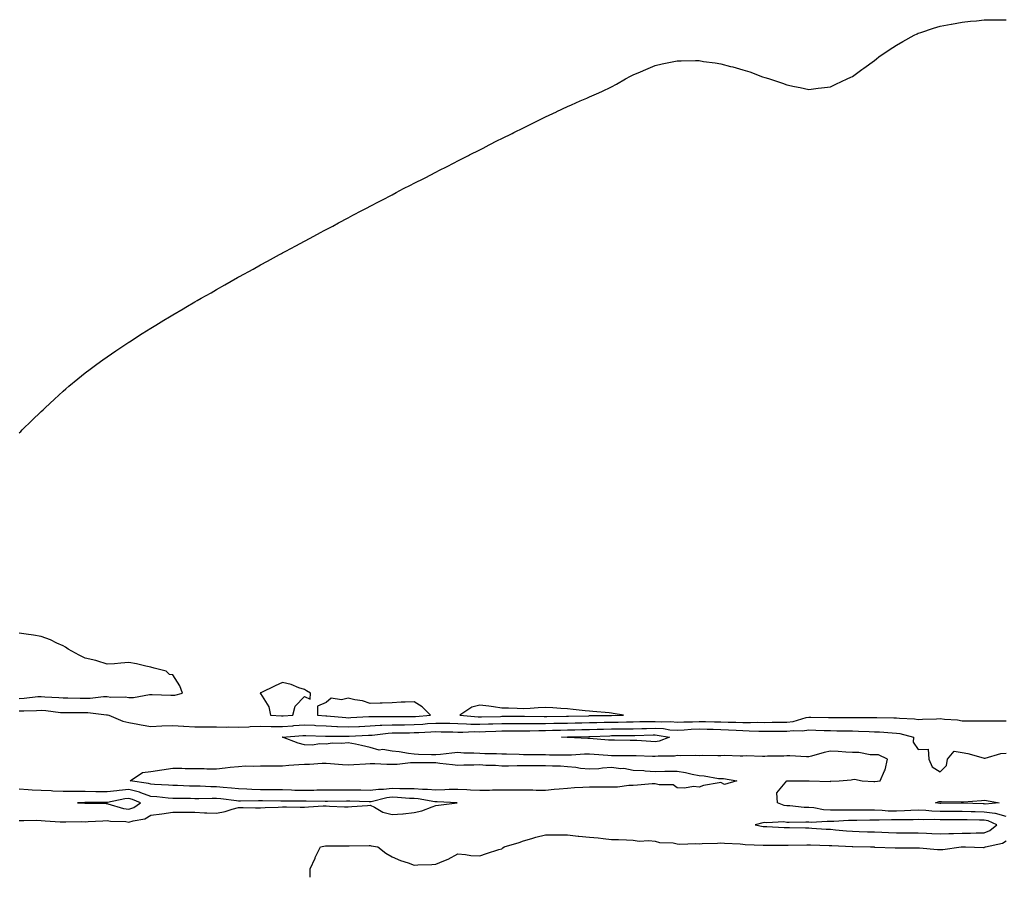
# Model space of a CAD drawing. Units: inches. Extents: x 997523 to 1000163, y 7213418 to 7216058.
# Drawn here: x 998548 to 998997, y 7213418 to 7213809 of the extents above; entities that cross this region are included whole.
import ezdxf

# ---------------------------------------------------------------- set-up
doc = ezdxf.new("R2010")
doc.units = ezdxf.units.IN
doc.header["$MEASUREMENT"] = 0
doc.layers.add('Contour_99757213', color=7, linetype='Continuous', true_color=0xc4970c)

msp = doc.modelspace()

# ---------------------------------------------------------------- linework, layer by layer
at = {"layer": 'Contour_99757213'}
for points in [[(998548.05, 7213620.53, 3099), (998548.72, 7213621.24, 3099), (998549.41, 7213621.92, 3099), (998553.72, 7213626.24, 3099), (998558.05, 7213630.28, 3099), (998558.9, 7213631.08, 3099), (998559.86, 7213631.92, 3099), (998564.03, 7213635.94, 3099), (998568.05, 7213639.63, 3099), (998569.27, 7213640.71, 3099), (998570.67, 7213641.92, 3099), (998574.72, 7213645.26, 3099), (998578.05, 7213647.9, 3099), (998580.34, 7213649.62, 3099), (998583.42, 7213651.92, 3099), (998586.11, 7213653.87, 3099), (998588.05, 7213655.26, 3099), (998592.01, 7213657.96, 3099), (998597.93, 7213661.92, 3099), (998598.01, 7213661.96, 3099), (998598.05, 7213662, 3099), (998598.25, 7213662.12, 3099), (998604.14, 7213665.83, 3099), (998608.05, 7213668.27, 3099), (998610.31, 7213669.65, 3099), (998613.91, 7213671.92, 3099), (998616.5, 7213673.46, 3099), (998618.05, 7213674.42, 3099), (998622.79, 7213677.17, 3099), (998624.05, 7213677.92, 3099), (998628.05, 7213680.26, 3099), (998629.1, 7213680.87, 3099), (998630.91, 7213681.92, 3099), (998635.48, 7213684.48, 3099), (998638.05, 7213685.94, 3099), (998641.85, 7213688.11, 3099), (998647.56, 7213691.43, 3099), (998648.05, 7213691.72, 3099), (998648.18, 7213691.78, 3099), (998648.41, 7213691.92, 3099), (998654.7, 7213695.26, 3099), (998658.05, 7213697.12, 3099), (998661.17, 7213698.8, 3099), (998666.77, 7213701.92, 3099), (998667.61, 7213702.37, 3099), (998668.05, 7213702.6, 3099), (998669.53, 7213703.4, 3099), (998674.12, 7213705.85, 3099), (998678.05, 7213707.94, 3099), (998680.63, 7213709.34, 3099), (998685.37, 7213711.92, 3099), (998687.14, 7213712.84, 3099), (998688.05, 7213713.33, 3099), (998691, 7213714.87, 3099), (998693.69, 7213716.28, 3099), (998698.05, 7213718.62, 3099), (998700.21, 7213719.77, 3099), (998704.21, 7213721.92, 3099), (998706.76, 7213723.21, 3099), (998708.05, 7213723.89, 3099), (998712.17, 7213726.04, 3099), (998713.32, 7213726.65, 3099), (998718.05, 7213729.13, 3099), (998719.88, 7213730.1, 3099), (998723.27, 7213731.92, 3099), (998726.46, 7213733.5, 3099), (998728.05, 7213734.34, 3099), (998732.83, 7213736.69, 3099), (998733.13, 7213736.84, 3099), (998738.05, 7213739.4, 3099), (998739.72, 7213740.26, 3099), (998742.88, 7213741.92, 3099), (998746.31, 7213743.66, 3099), (998748.05, 7213744.54, 3099), (998752.94, 7213747.04, 3099), (998753.4, 7213747.27, 3099), (998758.05, 7213749.63, 3099), (998759.55, 7213750.42, 3099), (998762.4, 7213751.92, 3099), (998766.17, 7213753.8, 3099), (998768.05, 7213754.75, 3099), (998772.86, 7213757.1, 3099), (998773.6, 7213757.47, 3099), (998778.05, 7213759.65, 3099), (998779.56, 7213760.4, 3099), (998782.55, 7213761.92, 3099), (998786.26, 7213763.7, 3099), (998788.05, 7213764.58, 3099), (998793.01, 7213766.96, 3099), (998793.16, 7213767.02, 3099), (998798.05, 7213769.4, 3099), (998799.82, 7213770.16, 3099), (998803.85, 7213771.92, 3099), (998806.8, 7213773.17, 3099), (998808.05, 7213773.74, 3099), (998811.32, 7213775.18, 3099), (998813.75, 7213776.22, 3099), (998818.05, 7213778.35, 3099), (998820.45, 7213779.52, 3099), (998824.48, 7213781.92, 3099), (998826.82, 7213783.15, 3099), (998828.05, 7213783.81, 3099), (998831.32, 7213785.18, 3099), (998833.74, 7213786.22, 3099), (998838.05, 7213788.05, 3099), (998841.23, 7213788.74, 3099), (998845.82, 7213789.69, 3099), (998848.05, 7213790.16, 3099), (998849.83, 7213790.14, 3099), (998856.42, 7213790.3, 3099), (998858.05, 7213790.28, 3099), (998860.05, 7213789.93, 3099), (998865.35, 7213789.22, 3099), (998868.05, 7213788.74, 3099), (998872.35, 7213787.62, 3099), (998873.51, 7213787.37, 3099), (998878.05, 7213786.04, 3099), (998881.23, 7213785.1, 3099), (998887.05, 7213782.92, 3099), (998888.05, 7213782.6, 3099), (998888.59, 7213782.47, 3099), (998890.16, 7213781.92, 3099), (998896.13, 7213780.01, 3099), (998898.05, 7213779.15, 3099), (998901.54, 7213778.42, 3099), (998904.13, 7213777.99, 3099), (998908.05, 7213777.17, 3099), (998912.33, 7213777.64, 3099), (998913.96, 7213777.84, 3099), (998918.05, 7213778.25, 3099), (998920.48, 7213779.48, 3099), (998925.55, 7213781.92, 3099), (998927.24, 7213782.74, 3099), (998928.05, 7213783.09, 3099), (998932.34, 7213786.2, 3099), (998933.16, 7213786.8, 3099), (998938.05, 7213790.32, 3099), (998938.93, 7213791.04, 3099), (998940.02, 7213791.92, 3099), (998944.77, 7213795.2, 3099), (998948.05, 7213797.31, 3099), (998950.91, 7213799.05, 3099), (998956.14, 7213801.92, 3099), (998957.45, 7213802.51, 3099), (998958.05, 7213802.76, 3099), (998959.26, 7213803.13, 3099), (998964.93, 7213805.05, 3099), (998968.05, 7213805.94, 3099), (998972.98, 7213806.86, 3099), (998973.1, 7213806.88, 3099), (998978.05, 7213807.78, 3099), (998981.78, 7213808.19, 3099), (998984.56, 7213808.44, 3099), (998988.05, 7213808.8, 3099), (998991.12, 7213808.85, 3099), (998995.02, 7213808.89, 3099), (998998.05, 7213808.91, 3099)], [(998548.05, 7213499.52, 3099), (998550.33, 7213499.65, 3099), (998556.49, 7213500.36, 3099), (998558.05, 7213500.47, 3099), (998559.64, 7213500.32, 3099), (998566.09, 7213499.95, 3099), (998568.05, 7213499.77, 3099), (998570.2, 7213499.77, 3099), (998575.83, 7213499.69, 3099), (998580.29, 7213499.69, 3099), (998586.49, 7213500.36, 3099), (998588.05, 7213500.34, 3099), (998589.82, 7213500.16, 3099), (998596.36, 7213500.22, 3099), (998598.05, 7213499.99, 3099), (998600.06, 7213499.91, 3099), (998607.48, 7213501.35, 3099), (998608.05, 7213501.31, 3099), (998608.67, 7213501.31, 3099), (998617.18, 7213501.04, 3099), (998618.05, 7213501.04, 3099), (998618.99, 7213500.98, 3099), (998622.49, 7213501.92, 3099), (998621.32, 7213505.2, 3099), (998618.05, 7213510.24, 3099), (998616.59, 7213510.46, 3099), (998615.07, 7213511.92, 3099), (998609.51, 7213513.38, 3099), (998608.05, 7213513.85, 3099), (998605.68, 7213514.28, 3099), (998601.46, 7213515.34, 3099), (998598.05, 7213515.87, 3099), (998594.29, 7213515.67, 3099), (998591.47, 7213515.34, 3099), (998588.05, 7213515.12, 3099), (998583.35, 7213516.61, 3099), (998582.92, 7213516.78, 3099), (998578.05, 7213517.96, 3099), (998575.37, 7213519.24, 3099), (998570.36, 7213521.92, 3099), (998569.1, 7213522.97, 3099), (998568.05, 7213523.5, 3099), (998565.2, 7213524.77, 3099), (998562.32, 7213526.2, 3099), (998558.05, 7213527.82, 3099), (998554.48, 7213528.35, 3099), (998551.16, 7213528.81, 3099), (998548.05, 7213529.26, 3099)], [(998548.05, 7213493.83, 3098), (998550.08, 7213493.95, 3098), (998555.94, 7213494.03, 3098), (998558.05, 7213494.17, 3098), (998560.12, 7213493.99, 3098), (998566.79, 7213493.19, 3098), (998568.05, 7213493.07, 3098), (998569.19, 7213493.07, 3098), (998576.79, 7213493.19, 3098), (998578.05, 7213493.19, 3098), (998579.3, 7213493.17, 3098), (998587.84, 7213492.13, 3098), (998588.05, 7213492.12, 3098), (998588.24, 7213492.1, 3098), (998588.95, 7213491.92, 3098), (998595.25, 7213489.11, 3098), (998598.05, 7213488.54, 3098), (998602.15, 7213487.82, 3098), (998603.58, 7213487.45, 3098), (998608.05, 7213486.78, 3098), (998612.99, 7213486.98, 3098), (998613.11, 7213486.98, 3098), (998618.05, 7213487.15, 3098), (998622.94, 7213486.82, 3098), (998623.15, 7213486.82, 3098), (998628.05, 7213486.55, 3098), (998632.65, 7213486.51, 3098), (998633.38, 7213486.59, 3098), (998638.05, 7213486.55, 3098), (998642.63, 7213486.49, 3098), (998643.44, 7213486.53, 3098), (998648.05, 7213486.49, 3098), (998652.77, 7213486.65, 3098), (998653.29, 7213486.69, 3098), (998658.05, 7213486.82, 3098), (998662.89, 7213486.76, 3098), (998663.19, 7213486.78, 3098), (998668.05, 7213486.72, 3098), (998672.86, 7213487.1, 3098), (998673.26, 7213487.13, 3098), (998678.05, 7213487.51, 3098), (998682.7, 7213487.27, 3098), (998683.35, 7213487.21, 3098), (998688.05, 7213486.98, 3098), (998692.88, 7213486.74, 3098), (998693.22, 7213486.76, 3098), (998698.05, 7213486.55, 3098), (998702.9, 7213486.78, 3098), (998703.19, 7213486.78, 3098), (998708.05, 7213487.02, 3098), (998712.68, 7213487.29, 3098), (998713.41, 7213487.29, 3098), (998718.05, 7213487.53, 3098), (998722.42, 7213487.56, 3098), (998723.68, 7213487.55, 3098), (998728.05, 7213487.58, 3098), (998732.12, 7213487.84, 3098), (998734.16, 7213488.03, 3098), (998738.05, 7213488.29, 3098), (998741.74, 7213488.23, 3098), (998744.32, 7213488.19, 3098), (998748.05, 7213488.11, 3098), (998751.95, 7213488.01, 3098), (998753.96, 7213487.84, 3098), (998758.05, 7213487.74, 3098), (998762.09, 7213487.88, 3098), (998764.07, 7213487.94, 3098), (998768.05, 7213488.07, 3098), (998771.88, 7213488.09, 3098), (998774.24, 7213488.11, 3098), (998778.05, 7213488.13, 3098), (998781.82, 7213488.15, 3098), (998784.25, 7213488.13, 3098), (998788.05, 7213488.15, 3098), (998791.75, 7213488.23, 3098), (998794.39, 7213488.27, 3098), (998798.05, 7213488.33, 3098), (998801.57, 7213488.4, 3098), (998804.59, 7213488.46, 3098), (998808.05, 7213488.54, 3098), (998811.36, 7213488.6, 3098), (998814.78, 7213488.64, 3098), (998818.05, 7213488.72, 3098), (998821.21, 7213488.76, 3098), (998824.97, 7213488.83, 3098), (998828.05, 7213488.87, 3098), (998831.03, 7213488.95, 3098), (998835.11, 7213488.99, 3098), (998838.05, 7213489.05, 3098), (998841.11, 7213488.85, 3098), (998845.12, 7213488.99, 3098), (998848.05, 7213488.78, 3098), (998851.06, 7213488.91, 3098), (998855.04, 7213488.91, 3098), (998858.05, 7213489.05, 3098), (998860.99, 7213488.99, 3098), (998865.03, 7213488.89, 3098), (998868.05, 7213488.83, 3098), (998871.26, 7213488.7, 3098), (998874.8, 7213488.68, 3098), (998878.05, 7213488.52, 3098), (998881.47, 7213488.5, 3098), (998884.76, 7213488.64, 3098), (998888.05, 7213488.62, 3098), (998891.34, 7213488.64, 3098), (998894.85, 7213488.72, 3098), (998898.05, 7213488.74, 3098), (998900.92, 7213489.05, 3098), (998906.91, 7213490.79, 3098), (998908.05, 7213490.94, 3098), (998909.05, 7213490.92, 3098), (998917.04, 7213490.9, 3098), (998918.05, 7213490.88, 3098), (998919.09, 7213490.87, 3098), (998926.99, 7213490.85, 3098), (998928.05, 7213490.85, 3098), (998929.15, 7213490.83, 3098), (998936.98, 7213490.85, 3098), (998938.05, 7213490.83, 3098), (998939.19, 7213490.79, 3098), (998946.88, 7213490.75, 3098), (998948.05, 7213490.71, 3098), (998949.47, 7213490.51, 3098), (998956.32, 7213490.18, 3098), (998958.05, 7213489.89, 3098), (998959.94, 7213490.03, 3098), (998966.34, 7213490.22, 3098), (998968.05, 7213490.32, 3098), (998969.94, 7213490.03, 3098), (998975.89, 7213489.75, 3098), (998978.05, 7213489.32, 3098), (998980.66, 7213489.3, 3098), (998985.51, 7213489.38, 3098), (998988.05, 7213489.36, 3098), (998990.64, 7213489.34, 3098), (998995.43, 7213489.3, 3098), (998998.05, 7213489.26, 3098)], [(998998.05, 7213445.77, 3097), (998993.17, 7213447.04, 3097), (998992.95, 7213447.02, 3097), (998988.05, 7213447.74, 3097), (998983.96, 7213447.84, 3097), (998982.08, 7213447.88, 3097), (998978.05, 7213447.97, 3097), (998968.05, 7213447.97, 3097), (998964.27, 7213448.13, 3097), (998961.5, 7213448.46, 3097), (998958.05, 7213448.64, 3097), (998954.63, 7213448.5, 3097), (998951.72, 7213448.25, 3097), (998948.05, 7213448.11, 3097), (998944.33, 7213448.21, 3097), (998941.51, 7213448.46, 3097), (998938.05, 7213448.56, 3097), (998934.69, 7213448.56, 3097), (998931.31, 7213448.66, 3097), (998928.05, 7213448.66, 3097), (998924.7, 7213448.58, 3097), (998921.35, 7213448.62, 3097), (998918.05, 7213448.54, 3097), (998914.86, 7213448.74, 3097), (998910.34, 7213449.62, 3097), (998908.05, 7213449.81, 3097), (998906.01, 7213449.87, 3097), (998899.43, 7213450.53, 3097), (998898.05, 7213450.59, 3097), (998896.89, 7213450.77, 3097), (998893.88, 7213451.92, 3097), (998893.54, 7213456.43, 3097), (998898.05, 7213461.92, 3097), (998908.02, 7213461.94, 3097), (998908.05, 7213461.96, 3097), (998908.06, 7213461.94, 3097), (998908.3, 7213461.92, 3097), (998917.86, 7213461.74, 3097), (998918.05, 7213461.78, 3097), (998918.19, 7213461.78, 3097), (998921.93, 7213461.92, 3097), (998927.48, 7213462.49, 3097), (998928.05, 7213462.62, 3097), (998928.9, 7213462.78, 3097), (998932.49, 7213461.92, 3097), (998937.81, 7213461.69, 3097), (998938.05, 7213461.69, 3097), (998938.26, 7213461.72, 3097), (998940.6, 7213461.92, 3097), (998942.62, 7213466.49, 3097), (998942.95, 7213467.02, 3097), (998944, 7213471.92, 3097), (998939.89, 7213473.76, 3097), (998938.05, 7213473.83, 3097), (998936.1, 7213473.87, 3097), (998930.98, 7213474.85, 3097), (998928.05, 7213474.89, 3097), (998924.95, 7213475.03, 3097), (998921.53, 7213475.4, 3097), (998918.05, 7213475.51, 3097), (998915.04, 7213474.93, 3097), (998909.38, 7213473.25, 3097), (998908.05, 7213472.94, 3097), (998907.05, 7213472.92, 3097), (998899.49, 7213473.35, 3097), (998898.05, 7213473.33, 3097), (998896.69, 7213473.29, 3097), (998889.27, 7213473.15, 3097), (998888.05, 7213473.11, 3097), (998886.93, 7213473.03, 3097), (998879.49, 7213473.35, 3097), (998878.05, 7213473.29, 3097), (998876.81, 7213473.17, 3097), (998869.58, 7213473.46, 3097), (998868.05, 7213473.35, 3097), (998866.65, 7213473.33, 3097), (998859.58, 7213473.46, 3097), (998858.05, 7213473.44, 3097), (998856.4, 7213473.58, 3097), (998849.45, 7213473.33, 3097), (998848.05, 7213473.46, 3097), (998846.81, 7213473.17, 3097), (998839.38, 7213473.25, 3097), (998838.05, 7213473.03, 3097), (998836.88, 7213473.09, 3097), (998829.44, 7213473.31, 3097), (998828.05, 7213473.38, 3097), (998826.59, 7213473.38, 3097), (998819.57, 7213473.44, 3097), (998818.05, 7213473.44, 3097), (998816.4, 7213473.58, 3097), (998810.16, 7213474.03, 3097), (998808.05, 7213474.19, 3097), (998805.8, 7213474.17, 3097), (998799.83, 7213473.7, 3097), (998798.05, 7213473.68, 3097), (998796.23, 7213473.74, 3097), (998789.87, 7213473.74, 3097), (998788.05, 7213473.8, 3097), (998786.12, 7213473.85, 3097), (998779.93, 7213473.81, 3097), (998778.05, 7213473.87, 3097), (998776.06, 7213473.91, 3097), (998770.27, 7213474.15, 3097), (998768.05, 7213474.19, 3097), (998765.66, 7213474.32, 3097), (998760.36, 7213474.24, 3097), (998758.05, 7213474.38, 3097), (998755.39, 7213474.58, 3097), (998750.76, 7213474.63, 3097), (998748.05, 7213474.85, 3097), (998745.36, 7213474.62, 3097), (998740.1, 7213473.97, 3097), (998738.05, 7213473.78, 3097), (998736.08, 7213473.89, 3097), (998730.06, 7213473.93, 3097), (998728.05, 7213474.07, 3097), (998725.57, 7213474.4, 3097), (998721.26, 7213475.12, 3097), (998718.05, 7213475.49, 3097), (998713.8, 7213476.18, 3097), (998712.14, 7213476.02, 3097), (998708.05, 7213477.19, 3097), (998704.13, 7213478.01, 3097), (998701.31, 7213478.66, 3097), (998698.05, 7213479.36, 3097), (998695.14, 7213479.01, 3097), (998690.76, 7213479.21, 3097), (998688.05, 7213478.74, 3097), (998685, 7213478.87, 3097), (998681.7, 7213478.27, 3097), (998678.05, 7213478.37, 3097), (998675.24, 7213479.11, 3097), (998668.12, 7213481.84, 3097), (998668.05, 7213481.88, 3097), (998668.01, 7213481.88, 3097), (998667.88, 7213481.92, 3097), (998668.06, 7213481.92, 3097), (998677.37, 7213482.6, 3097), (998678.05, 7213482.66, 3097), (998678.75, 7213482.62, 3097), (998687.62, 7213482.35, 3097), (998688.05, 7213482.33, 3097), (998688.44, 7213482.31, 3097), (998697.6, 7213482.37, 3097), (998698.05, 7213482.35, 3097), (998698.5, 7213482.37, 3097), (998707.25, 7213482.72, 3097), (998708.05, 7213482.76, 3097), (998708.94, 7213482.82, 3097), (998716.28, 7213483.68, 3097), (998718.05, 7213483.78, 3097), (998719.92, 7213483.8, 3097), (998726.05, 7213483.91, 3097), (998728.05, 7213483.93, 3097), (998730.21, 7213484.07, 3097), (998735.71, 7213484.26, 3097), (998738.05, 7213484.42, 3097), (998740.51, 7213484.38, 3097), (998745.7, 7213484.28, 3097), (998748.05, 7213484.22, 3097), (998750.31, 7213484.17, 3097), (998755.55, 7213484.42, 3097), (998758.05, 7213484.36, 3097), (998760.58, 7213484.46, 3097), (998765.31, 7213484.65, 3097), (998768.05, 7213484.75, 3097), (998770.9, 7213484.77, 3097), (998775.2, 7213484.77, 3097), (998778.05, 7213484.79, 3097), (998780.94, 7213484.81, 3097), (998785.05, 7213484.93, 3097), (998788.05, 7213484.95, 3097), (998791.14, 7213485.01, 3097), (998794.88, 7213485.1, 3097), (998798.05, 7213485.16, 3097), (998801.36, 7213485.22, 3097), (998804.66, 7213485.32, 3097), (998808.05, 7213485.38, 3097), (998811.59, 7213485.47, 3097), (998814.41, 7213485.55, 3097), (998818.05, 7213485.65, 3097), (998821.82, 7213485.69, 3097), (998824.28, 7213485.69, 3097), (998828.05, 7213485.73, 3097), (998831.95, 7213485.83, 3097), (998834.08, 7213485.88, 3097), (998838.05, 7213485.98, 3097), (998841.88, 7213485.75, 3097), (998844.7, 7213485.28, 3097), (998848.05, 7213485.03, 3097), (998851.3, 7213485.18, 3097), (998854.51, 7213485.47, 3097), (998858.05, 7213485.61, 3097), (998861.68, 7213485.55, 3097), (998864.48, 7213485.49, 3097), (998868.05, 7213485.42, 3097), (998871.41, 7213485.28, 3097), (998874.97, 7213484.99, 3097), (998878.05, 7213484.85, 3097), (998880.97, 7213484.83, 3097), (998885.35, 7213484.62, 3097), (998888.05, 7213484.6, 3097), (998890.76, 7213484.62, 3097), (998895.41, 7213484.56, 3097), (998898.05, 7213484.58, 3097), (998901.04, 7213484.91, 3097), (998905.21, 7213484.77, 3097), (998908.05, 7213485.2, 3097), (998911.24, 7213485.1, 3097), (998915.04, 7213484.93, 3097), (998918.05, 7213484.85, 3097), (998920.95, 7213484.81, 3097), (998925.22, 7213484.75, 3097), (998928.05, 7213484.71, 3097), (998930.78, 7213484.65, 3097), (998935.57, 7213484.4, 3097), (998938.05, 7213484.34, 3097), (998940.38, 7213484.24, 3097), (998946.17, 7213483.81, 3097), (998948.05, 7213483.74, 3097), (998949.64, 7213483.52, 3097), (998955.91, 7213481.92, 3097), (998955.65, 7213479.52, 3097), (998958.05, 7213476.31, 3097), (998962.53, 7213476.41, 3097), (998962.84, 7213471.92, 3097), (998964.42, 7213468.29, 3097), (998968.05, 7213466.1, 3097), (998970.94, 7213469.03, 3097), (998971.39, 7213471.92, 3097), (998974.42, 7213475.55, 3097), (998978.05, 7213474.85, 3097), (998980.57, 7213474.44, 3097), (998987.55, 7213472.41, 3097), (998988.05, 7213472.31, 3097), (998988.51, 7213472.37, 3097), (998995.62, 7213474.36, 3097), (998998.05, 7213474.6, 3097)], [(998548.05, 7213443.95, 3098), (998550.07, 7213443.93, 3098), (998556.01, 7213443.97, 3098), (998558.05, 7213443.95, 3098), (998559.91, 7213443.78, 3098), (998566.61, 7213443.35, 3098), (998568.05, 7213443.23, 3098), (998569.33, 7213443.21, 3098), (998576.59, 7213443.37, 3098), (998578.05, 7213443.35, 3098), (998579.51, 7213443.38, 3098), (998586.15, 7213443.81, 3098), (998588.05, 7213443.87, 3098), (998589.68, 7213443.56, 3098), (998596.6, 7213443.37, 3098), (998598.05, 7213443.15, 3098), (998599.92, 7213443.8, 3098), (998605.34, 7213444.63, 3098), (998608.05, 7213446.28, 3098), (998613.04, 7213446.94, 3098), (998613.07, 7213446.94, 3098), (998618.05, 7213447.72, 3098), (998622.27, 7213447.7, 3098), (998623.82, 7213447.7, 3098), (998628.05, 7213447.66, 3098), (998632.51, 7213447.45, 3098), (998633.52, 7213447.39, 3098), (998638.05, 7213447.19, 3098), (998641.95, 7213448.01, 3098), (998645.15, 7213449.03, 3098), (998648.05, 7213449.75, 3098), (998650.18, 7213449.79, 3098), (998655.78, 7213449.65, 3098), (998658.05, 7213449.69, 3098), (998660.17, 7213449.79, 3098), (998666.15, 7213450.01, 3098), (998668.05, 7213450.1, 3098), (998669.83, 7213450.14, 3098), (998676.12, 7213449.99, 3098), (998678.05, 7213450.03, 3098), (998679.91, 7213450.06, 3098), (998686.63, 7213450.51, 3098), (998688.05, 7213450.53, 3098), (998689.47, 7213450.49, 3098), (998696.31, 7213450.18, 3098), (998698.05, 7213450.14, 3098), (998699.76, 7213450.22, 3098), (998706.89, 7213450.75, 3098), (998708.05, 7213450.81, 3098), (998710.05, 7213449.91, 3098), (998713.88, 7213447.76, 3098), (998718.05, 7213446.55, 3098), (998723.01, 7213446.96, 3098), (998723.1, 7213446.98, 3098), (998728.05, 7213447.47, 3098), (998731.66, 7213448.31, 3098), (998736.3, 7213450.18, 3098), (998738.05, 7213450.71, 3098), (998739.15, 7213450.81, 3098), (998747.72, 7213451.92, 3098), (998738.56, 7213452.43, 3098), (998738.05, 7213452.41, 3098), (998737.51, 7213452.47, 3098), (998729.91, 7213453.78, 3098), (998728.05, 7213453.89, 3098), (998726, 7213453.97, 3098), (998720.54, 7213454.42, 3098), (998718.05, 7213454.48, 3098), (998715.73, 7213454.24, 3098), (998708.57, 7213452.45, 3098), (998708.05, 7213452.37, 3098), (998707.59, 7213452.37, 3098), (998698.78, 7213452.66, 3098), (998697.3, 7213452.66, 3098), (998688.63, 7213452.51, 3098), (998688.05, 7213452.49, 3098), (998687.48, 7213452.49, 3098), (998678.85, 7213452.72, 3098), (998677.24, 7213452.72, 3098), (998668.77, 7213452.64, 3098), (998668.05, 7213452.66, 3098), (998667.31, 7213452.66, 3098), (998658.92, 7213452.78, 3098), (998658.05, 7213452.8, 3098), (998657.15, 7213452.82, 3098), (998648.86, 7213452.74, 3098), (998648.05, 7213452.76, 3098), (998647.1, 7213452.86, 3098), (998639.92, 7213453.8, 3098), (998638.05, 7213453.97, 3098), (998635.97, 7213453.99, 3098), (998629.94, 7213453.81, 3098), (998628.05, 7213453.83, 3098), (998626.11, 7213453.87, 3098), (998619.98, 7213453.85, 3098), (998618.05, 7213453.89, 3098), (998615.9, 7213454.07, 3098), (998610.8, 7213454.67, 3098), (998608.05, 7213454.89, 3098), (998603.51, 7213456.45, 3098), (998602.87, 7213456.74, 3098), (998598.05, 7213457.96, 3098), (998593.64, 7213457.51, 3098), (998592.49, 7213457.47, 3098), (998588.05, 7213456.92, 3098), (998583.11, 7213456.98, 3098), (998582.99, 7213456.98, 3098), (998578.05, 7213457.04, 3098), (998573.21, 7213457.08, 3098), (998572.87, 7213457.1, 3098), (998568.05, 7213457.13, 3098), (998563.39, 7213457.25, 3098), (998562.6, 7213457.37, 3098), (998558.05, 7213457.51, 3098), (998553.84, 7213457.7, 3098), (998552.05, 7213457.92, 3098), (998548.05, 7213458.13, 3098)], [(998680.73, 7213418, 3097), (998680.71, 7213419.26, 3097), (998680.74, 7213421.92, 3097), (998682.9, 7213426.78, 3097), (998682.99, 7213426.98, 3097), (998685.46, 7213431.92, 3097), (998687.64, 7213432.33, 3097), (998688.05, 7213432.35, 3097), (998688.48, 7213432.35, 3097), (998697.66, 7213432.31, 3097), (998698.44, 7213432.31, 3097), (998707.55, 7213432.43, 3097), (998708.05, 7213432.43, 3097), (998708.45, 7213432.31, 3097), (998711.59, 7213431.92, 3097), (998715.19, 7213429.07, 3097), (998718.05, 7213427.37, 3097), (998721.85, 7213425.71, 3097), (998725.42, 7213424.54, 3097), (998728.05, 7213423.58, 3097), (998729.85, 7213423.72, 3097), (998736.15, 7213423.81, 3097), (998738.05, 7213424.01, 3097), (998741.7, 7213425.57, 3097), (998743.67, 7213426.3, 3097), (998748.05, 7213428.64, 3097), (998751.55, 7213428.42, 3097), (998754.02, 7213427.88, 3097), (998758.05, 7213427.72, 3097), (998761.16, 7213428.81, 3097), (998766.74, 7213430.61, 3097), (998768.05, 7213431.04, 3097), (998768.56, 7213431.41, 3097), (998769.17, 7213431.92, 3097), (998776.03, 7213433.93, 3097), (998778.05, 7213434.62, 3097), (998781.79, 7213435.65, 3097), (998783.63, 7213436.35, 3097), (998788.05, 7213437.29, 3097), (998792.59, 7213437.37, 3097), (998793.44, 7213437.31, 3097), (998798.05, 7213437.37, 3097), (998802.9, 7213436.76, 3097), (998803.21, 7213436.76, 3097), (998808.05, 7213436.26, 3097), (998812.04, 7213435.92, 3097), (998814.33, 7213435.63, 3097), (998818.05, 7213435.3, 3097), (998821.3, 7213435.16, 3097), (998824.97, 7213435.01, 3097), (998828.05, 7213434.89, 3097), (998830.67, 7213434.54, 3097), (998835.18, 7213434.79, 3097), (998838.05, 7213434.52, 3097), (998840, 7213433.87, 3097), (998846.3, 7213433.66, 3097), (998848.05, 7213433.31, 3097), (998849.29, 7213433.15, 3097), (998856.63, 7213433.33, 3097), (998858.05, 7213433.21, 3097), (998859.48, 7213433.35, 3097), (998866.43, 7213433.54, 3097), (998868.05, 7213433.74, 3097), (998869.65, 7213433.52, 3097), (998876.78, 7213433.19, 3097), (998878.05, 7213433.05, 3097), (998879.05, 7213432.92, 3097), (998887.31, 7213432.66, 3097), (998888.05, 7213432.58, 3097), (998888.7, 7213432.58, 3097), (998897.32, 7213432.64, 3097), (998898.76, 7213432.64, 3097), (998907.17, 7213432.8, 3097), (998908.05, 7213432.8, 3097), (998908.89, 7213432.76, 3097), (998917.4, 7213432.56, 3097), (998918.05, 7213432.55, 3097), (998918.63, 7213432.51, 3097), (998927.89, 7213432.08, 3097), (998928.05, 7213432.06, 3097), (998928.19, 7213432.06, 3097), (998936.22, 7213431.92, 3097), (998937.94, 7213431.82, 3097), (998938.05, 7213431.8, 3097), (998938.16, 7213431.8, 3097), (998947.51, 7213431.37, 3097), (998948.61, 7213431.37, 3097), (998957.58, 7213431.45, 3097), (998958.53, 7213431.45, 3097), (998966.79, 7213430.67, 3097), (998968.05, 7213430.65, 3097), (998969.27, 7213430.69, 3097), (998977.66, 7213431.92, 3097), (998978.03, 7213431.94, 3097), (998978.07, 7213431.94, 3097), (998979.5, 7213431.92, 3097), (998987.72, 7213431.59, 3097), (998988.05, 7213431.61, 3097), (998988.3, 7213431.67, 3097), (998988.7, 7213431.92, 3097), (998996.46, 7213433.5, 3097), (998998.05, 7213434.69, 3097)]]:
    msp.add_polyline3d(points, dxfattribs=at)
for points in [[(998668.05, 7213491.53, 3099), (998668.41, 7213491.57, 3099), (998672.77, 7213491.92, 3099), (998673.91, 7213496.06, 3099), (998678.05, 7213500.34, 3099), (998680.75, 7213499.22, 3099), (998680.78, 7213501.92, 3099), (998679.06, 7213502.94, 3099), (998678.05, 7213503.6, 3099), (998675.59, 7213504.38, 3099), (998672.02, 7213505.88, 3099), (998668.05, 7213506.84, 3099), (998664.67, 7213505.3, 3099), (998658.24, 7213502.1, 3099), (998658.05, 7213502.02, 3099), (998657.98, 7213501.98, 3099), (998657.85, 7213501.92, 3099), (998657.94, 7213501.8, 3099), (998658.05, 7213501.74, 3099), (998661.87, 7213495.73, 3099), (998662.56, 7213491.92, 3099), (998667.67, 7213491.53, 3099)], [(998728.05, 7213491.24, 3099), (998728.69, 7213491.28, 3099), (998735.51, 7213491.92, 3099), (998731.84, 7213495.71, 3099), (998728.05, 7213498.01, 3099), (998723.98, 7213497.84, 3099), (998722.19, 7213497.78, 3099), (998718.05, 7213497.6, 3099), (998713.55, 7213497.43, 3099), (998712.55, 7213497.41, 3099), (998708.05, 7213497.21, 3099), (998704.5, 7213498.37, 3099), (998701.08, 7213498.89, 3099), (998698.05, 7213499.65, 3099), (998695.02, 7213498.89, 3099), (998690.32, 7213499.65, 3099), (998688.05, 7213497.64, 3099), (998684.03, 7213495.94, 3099), (998684.06, 7213491.92, 3099), (998687.79, 7213491.65, 3099), (998688.05, 7213491.65, 3099), (998688.34, 7213491.63, 3099), (998696.92, 7213490.79, 3099), (998698.05, 7213490.73, 3099), (998699.18, 7213490.79, 3099), (998707.38, 7213491.26, 3099), (998708.05, 7213491.28, 3099), (998708.66, 7213491.31, 3099), (998717.37, 7213491.24, 3099), (998718.05, 7213491.28, 3099), (998718.69, 7213491.28, 3099), (998727.36, 7213491.24, 3099)], [(998818.05, 7213491.8, 3099), (998818.17, 7213491.8, 3099), (998823.64, 7213491.92, 3099), (998818.84, 7213492.72, 3099), (998818.05, 7213492.82, 3099), (998817.07, 7213492.9, 3099), (998809.65, 7213493.52, 3099), (998808.05, 7213493.66, 3099), (998806.13, 7213493.83, 3099), (998800.65, 7213494.52, 3099), (998798.05, 7213494.73, 3099), (998795.08, 7213494.89, 3099), (998791.35, 7213495.22, 3099), (998788.05, 7213495.38, 3099), (998784.74, 7213495.22, 3099), (998781.06, 7213494.93, 3099), (998778.05, 7213494.79, 3099), (998775.1, 7213494.87, 3099), (998771.2, 7213495.08, 3099), (998768.05, 7213495.16, 3099), (998764.33, 7213495.63, 3099), (998762.1, 7213495.98, 3099), (998758.05, 7213496.47, 3099), (998754.42, 7213495.55, 3099), (998748.9, 7213491.92, 3099), (998757.26, 7213491.14, 3099), (998758.05, 7213491.12, 3099), (998758.83, 7213491.14, 3099), (998767.49, 7213491.37, 3099), (998768.05, 7213491.39, 3099), (998768.59, 7213491.39, 3099), (998777.59, 7213491.47, 3099), (998778.5, 7213491.47, 3099), (998787.48, 7213491.35, 3099), (998788.05, 7213491.35, 3099), (998788.61, 7213491.37, 3099), (998797.62, 7213491.49, 3099), (998798.05, 7213491.51, 3099), (998798.46, 7213491.51, 3099), (998807.81, 7213491.67, 3099), (998808.05, 7213491.69, 3099), (998808.28, 7213491.69, 3099), (998817.92, 7213491.8, 3099)], [(998838.05, 7213479.75, 3096), (998835.99, 7213479.87, 3096), (998829.64, 7213480.34, 3096), (998828.05, 7213480.42, 3096), (998826.56, 7213480.42, 3096), (998819.53, 7213480.44, 3096), (998818.05, 7213480.46, 3096), (998816.68, 7213480.55, 3096), (998808.05, 7213481.22, 3096), (998807.34, 7213481.22, 3096), (998798.22, 7213481.74, 3096), (998798.05, 7213481.74, 3096), (998797.88, 7213481.76, 3096), (998795.39, 7213481.92, 3096), (998797.98, 7213481.98, 3096), (998798.12, 7213481.98, 3096), (998807.74, 7213482.23, 3096), (998808.05, 7213482.23, 3096), (998808.37, 7213482.25, 3096), (998817.42, 7213482.55, 3096), (998818.05, 7213482.56, 3096), (998818.7, 7213482.58, 3096), (998828.05, 7213482.58, 3096), (998828.73, 7213482.6, 3096), (998837.08, 7213482.9, 3096), (998838.05, 7213482.92, 3096), (998838.98, 7213482.86, 3096), (998844.54, 7213481.92, 3096), (998839.92, 7213480.06, 3096)], [(998868.05, 7213461.28, 3097), (998867.16, 7213461.04, 3097), (998860.08, 7213459.89, 3097), (998858.05, 7213459.15, 3097), (998855.56, 7213459.44, 3097), (998851.37, 7213458.6, 3097), (998848.05, 7213458.81, 3097), (998846.2, 7213460.08, 3097), (998839.89, 7213460.08, 3097), (998838.05, 7213460.61, 3097), (998836.65, 7213460.53, 3097), (998830, 7213459.97, 3097), (998828.05, 7213459.85, 3097), (998825.97, 7213459.83, 3097), (998820.85, 7213459.11, 3097), (998818.05, 7213459.11, 3097), (998815.26, 7213459.13, 3097), (998810.89, 7213459.07, 3097), (998808.05, 7213459.09, 3097), (998805, 7213458.87, 3097), (998801.23, 7213458.74, 3097), (998798.05, 7213458.48, 3097), (998794.26, 7213458.13, 3097), (998791.98, 7213457.99, 3097), (998788.05, 7213457.58, 3097), (998783.77, 7213457.64, 3097), (998782.3, 7213457.66, 3097), (998778.05, 7213457.72, 3097), (998773.9, 7213457.78, 3097), (998772.31, 7213457.66, 3097), (998768.05, 7213457.72, 3097), (998763.8, 7213457.68, 3097), (998762.42, 7213457.55, 3097), (998758.05, 7213457.53, 3097), (998753.88, 7213457.76, 3097), (998752.15, 7213457.82, 3097), (998748.05, 7213458.03, 3097), (998744.11, 7213457.97, 3097), (998742.15, 7213457.82, 3097), (998738.05, 7213457.78, 3097), (998734.22, 7213458.09, 3097), (998731.94, 7213458.03, 3097), (998728.05, 7213458.31, 3097), (998724.54, 7213458.4, 3097), (998721.61, 7213458.35, 3097), (998718.05, 7213458.46, 3097), (998714.19, 7213458.05, 3097), (998711.87, 7213458.09, 3097), (998708.05, 7213457.58, 3097), (998703.78, 7213457.66, 3097), (998702.31, 7213457.66, 3097), (998698.05, 7213457.74, 3097), (998693.85, 7213457.72, 3097), (998692.22, 7213457.74, 3097), (998688.05, 7213457.74, 3097), (998683.81, 7213457.68, 3097), (998682.37, 7213457.6, 3097), (998678.05, 7213457.55, 3097), (998673.76, 7213457.64, 3097), (998672.25, 7213457.72, 3097), (998668.05, 7213457.82, 3097), (998663.97, 7213457.84, 3097), (998662.13, 7213457.84, 3097), (998658.05, 7213457.86, 3097), (998654.11, 7213457.97, 3097), (998651.82, 7213458.15, 3097), (998648.05, 7213458.27, 3097), (998644.76, 7213458.62, 3097), (998641.06, 7213458.91, 3097), (998638.05, 7213459.22, 3097), (998635.37, 7213459.24, 3097), (998630.48, 7213459.5, 3097), (998628.05, 7213459.52, 3097), (998625.69, 7213459.56, 3097), (998620.21, 7213459.77, 3097), (998618.05, 7213459.79, 3097), (998616.1, 7213459.97, 3097), (998609.71, 7213460.26, 3097), (998608.05, 7213460.4, 3097), (998606.92, 7213460.79, 3097), (998598.64, 7213461.92, 3097), (998604.26, 7213465.71, 3097), (998608.05, 7213466.22, 3097), (998613.02, 7213466.96, 3097), (998613.09, 7213466.96, 3097), (998618.05, 7213467.74, 3097), (998622.21, 7213467.76, 3097), (998623.75, 7213467.62, 3097), (998628.05, 7213467.64, 3097), (998632.32, 7213467.64, 3097), (998633.64, 7213467.51, 3097), (998638.05, 7213467.51, 3097), (998642, 7213467.97, 3097), (998644.26, 7213468.13, 3097), (998648.05, 7213468.54, 3097), (998651.23, 7213468.74, 3097), (998654.81, 7213468.68, 3097), (998658.05, 7213468.85, 3097), (998668.05, 7213468.85, 3097), (998670.9, 7213469.07, 3097), (998675.5, 7213469.38, 3097), (998678.05, 7213469.58, 3097), (998680.41, 7213469.56, 3097), (998686.16, 7213470.03, 3097), (998688.05, 7213470.01, 3097), (998690.04, 7213469.93, 3097), (998695.49, 7213469.36, 3097), (998698.05, 7213469.26, 3097), (998700.61, 7213469.36, 3097), (998705.87, 7213469.73, 3097), (998708.05, 7213469.83, 3097), (998710.16, 7213469.81, 3097), (998715.66, 7213469.52, 3097), (998718.05, 7213469.5, 3097), (998720.38, 7213469.6, 3097), (998726.43, 7213470.3, 3097), (998728.05, 7213470.36, 3097), (998729.64, 7213470.32, 3097), (998736.49, 7213470.36, 3097), (998738.05, 7213470.32, 3097), (998739.89, 7213470.08, 3097), (998745.59, 7213469.46, 3097), (998748.05, 7213469.11, 3097), (998750.75, 7213469.22, 3097), (998755.4, 7213469.28, 3097), (998758.05, 7213469.38, 3097), (998760.8, 7213469.17, 3097), (998765.23, 7213469.09, 3097), (998768.05, 7213468.85, 3097), (998771.2, 7213468.76, 3097), (998775.11, 7213468.99, 3097), (998778.05, 7213468.89, 3097), (998781.04, 7213468.93, 3097), (998785.01, 7213468.89, 3097), (998788.05, 7213468.91, 3097), (998791.21, 7213468.76, 3097), (998794.88, 7213468.76, 3097), (998798.05, 7213468.58, 3097), (998801.84, 7213468.13, 3097), (998803.94, 7213467.82, 3097), (998808.05, 7213467.37, 3097), (998812.34, 7213467.62, 3097), (998814.04, 7213467.9, 3097), (998818.05, 7213468.19, 3097), (998822.33, 7213467.64, 3097), (998823.81, 7213467.68, 3097), (998828.05, 7213466.9, 3097), (998832.8, 7213466.67, 3097), (998833.46, 7213466.51, 3097), (998838.05, 7213466.2, 3097), (998842.43, 7213466.31, 3097), (998843.66, 7213466.31, 3097), (998848.05, 7213466.43, 3097), (998851.86, 7213465.73, 3097), (998854.98, 7213464.99, 3097), (998858.05, 7213464.36, 3097), (998860.4, 7213464.26, 3097), (998866.96, 7213463.01, 3097), (998868.05, 7213462.96, 3097), (998869.12, 7213462.99, 3097), (998875.26, 7213461.92, 3097), (998869.63, 7213460.34, 3097)], [(998598.05, 7213449.01, 3099), (998600.23, 7213449.75, 3099), (998603.26, 7213451.92, 3099), (998599.65, 7213453.52, 3099), (998598.05, 7213453.93, 3099), (998596.23, 7213453.74, 3099), (998588.28, 7213452.15, 3099), (998588.05, 7213452.12, 3099), (998587.84, 7213452.12, 3099), (998578.16, 7213452.04, 3099), (998577.94, 7213452.04, 3099), (998574.62, 7213451.92, 3099), (998577.87, 7213451.74, 3099), (998578.23, 7213451.74, 3099), (998587.72, 7213451.59, 3099), (998588.05, 7213451.59, 3099), (998588.45, 7213451.51, 3099), (998595.51, 7213449.38, 3099)], [(998988.05, 7213451.47, 3096), (998987.6, 7213451.47, 3096), (998978.25, 7213451.72, 3096), (998977.86, 7213451.72, 3096), (998968.29, 7213451.69, 3096), (998967.82, 7213451.69, 3096), (998965.89, 7213451.92, 3096), (998967.49, 7213452.49, 3096), (998968.05, 7213452.56, 3096), (998968.69, 7213452.56, 3096), (998977.54, 7213452.43, 3096), (998978.05, 7213452.43, 3096), (998978.6, 7213452.47, 3096), (998986.9, 7213453.07, 3096), (998988.05, 7213453.13, 3096), (998989.16, 7213453.03, 3096), (998994.97, 7213451.92, 3096), (998988.59, 7213451.39, 3096)], [(998988.05, 7213438.25, 3098), (998990.68, 7213439.28, 3098), (998993.86, 7213441.92, 3098), (998989.89, 7213443.76, 3098), (998988.05, 7213444.03, 3098), (998985.89, 7213444.09, 3098), (998980.29, 7213444.17, 3098), (998978.05, 7213444.21, 3098), (998975.76, 7213444.21, 3098), (998970.39, 7213444.26, 3098), (998968.05, 7213444.26, 3098), (998965.59, 7213444.38, 3098), (998960.36, 7213444.22, 3098), (998958.05, 7213444.34, 3098), (998955.73, 7213444.24, 3098), (998950.39, 7213444.26, 3098), (998948.05, 7213444.17, 3098), (998945.74, 7213444.22, 3098), (998940.15, 7213444.03, 3098), (998938.05, 7213444.09, 3098), (998935.89, 7213444.09, 3098), (998930.02, 7213443.89, 3098), (998928.05, 7213443.89, 3098), (998926.13, 7213443.83, 3098), (998919.54, 7213443.4, 3098), (998918.05, 7213443.37, 3098), (998916.51, 7213443.46, 3098), (998909.16, 7213443.03, 3098), (998908.05, 7213443.11, 3098), (998906.81, 7213443.17, 3098), (998899.1, 7213442.97, 3098), (998898.05, 7213443.01, 3098), (998896.77, 7213443.21, 3098), (998888.99, 7213442.86, 3098), (998888.05, 7213443.05, 3098), (998887.19, 7213442.78, 3098), (998883.57, 7213441.92, 3098), (998887.31, 7213441.18, 3098), (998888.05, 7213441.1, 3098), (998888.89, 7213441.08, 3098), (998896.89, 7213440.77, 3098), (998898.05, 7213440.75, 3098), (998899.23, 7213440.73, 3098), (998906.66, 7213440.53, 3098), (998908.05, 7213440.53, 3098), (998909.51, 7213440.46, 3098), (998916.09, 7213439.95, 3098), (998918.05, 7213439.87, 3098), (998920.27, 7213439.71, 3098), (998925.35, 7213439.22, 3098), (998928.05, 7213439.05, 3098), (998931.03, 7213438.95, 3098), (998934.89, 7213438.76, 3098), (998938.05, 7213438.66, 3098), (998941.45, 7213438.52, 3098), (998944.48, 7213438.35, 3098), (998948.05, 7213438.21, 3098), (998951.74, 7213438.23, 3098), (998954.38, 7213438.25, 3098), (998958.05, 7213438.27, 3098), (998961.85, 7213438.11, 3098), (998964.14, 7213438.01, 3098), (998968.05, 7213437.88, 3098), (998971.98, 7213437.99, 3098), (998974.16, 7213438.03, 3098), (998978.05, 7213438.15, 3098), (998981.8, 7213438.17, 3098), (998984.37, 7213438.23, 3098)]]:
    msp.add_polyline3d(points, close=True, dxfattribs=at)

doc.saveas('drawing.dxf')
